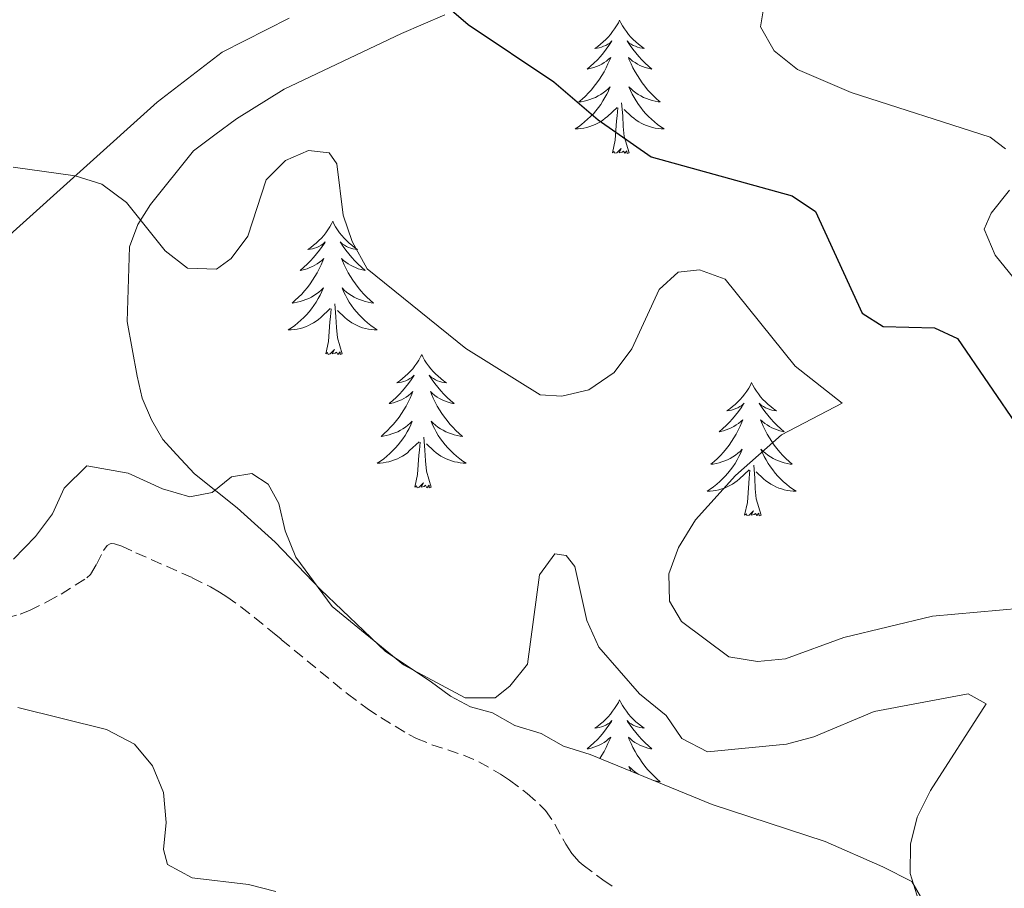
# Model space of a CAD drawing. Units: metres. Extents: x 589725 to 594219, y 4712424 to 4715453.
# Drawn here: x 593136 to 593224, y 4714903 to 4714981 of the extents above; entities that cross this region are included whole.
import ezdxf

# ---------------------------------------------------------------- set-up
doc = ezdxf.new("R2010")
doc.units = ezdxf.units.M
doc.header["$MEASUREMENT"] = 0
doc.linetypes.add('TRAZOSX2', pattern=[1.5, 1, -0.5])
for name, color, linetype, lineweight in [('Level 11', 142, 'TRAZOSX2', 13), ('Level 35', 92, 'Continuous', 0), ('Level 36', 19, 'Continuous', 40), ('Level 4', 36, 'Continuous', 30), ('Level 5', 36, 'Continuous', 0)]:
    doc.layers.add(name, color=color, linetype=linetype, lineweight=lineweight)

msp = doc.modelspace()

# ---------------------------------------------------------------- linework, layer by layer
at = {"layer": 'Level 11', "color": 142, "linetype": 'TRAZOSX2', "lineweight": 13}
for points in [[(593134.93, 4714927.05, 340.77), (593136.21, 4714927.41, 340.61), (593137.04, 4714927.74, 340.49), (593138.66, 4714928.53, 340.27), (593139.88, 4714929.19, 340.14), (593142.19, 4714930.66, 339.91), (593142.52, 4714930.96, 339.89), (593143.04, 4714931.84, 339.86), (593143.66, 4714933.1, 339.84), (593144.01, 4714933.54, 339.83), (593144.27, 4714933.71, 339.81), (593144.42, 4714933.74, 339.8), (593144.67, 4714933.71, 339.77), (593145.3, 4714933.49, 339.68), (593146.56, 4714932.9, 339.48), (593151.6, 4714930.67, 338.84), (593153.24, 4714929.84, 338.68), (593154.05, 4714929.37, 338.63), (593154.71, 4714928.96, 338.6), (593155.97, 4714928.06, 338.59), (593157.19, 4714927.11, 338.62), (593158.78, 4714925.8, 338.64), (593159.57, 4714925.15, 338.63), (593165.49, 4714920.28, 338.34)], [(593165.49, 4714920.28, 338.34), (593167.26, 4714918.97, 338.22), (593168.49, 4714918.15, 338.14), (593171, 4714916.63, 337.98), (593171.66, 4714916.29, 337.94), (593173.04, 4714915.73, 337.86), (593175.87, 4714914.79, 337.7), (593177.25, 4714914.21, 337.62), (593179.18, 4714913.1, 337.43), (593180, 4714912.56, 337.32), (593181.57, 4714911.37, 337.1), (593182.69, 4714910.39, 336.98), (593183.2, 4714909.85, 336.95), (593184.05, 4714908.61, 336.93), (593185.03, 4714906.84, 336.95), (593185.57, 4714906.01, 336.95), (593186.21, 4714905.26, 336.93), (593186.58, 4714904.94, 336.91), (593188.34, 4714903.64, 336.79), (593189.54, 4714902.83, 336.7)]]:
    msp.add_polyline3d(points, dxfattribs=at)
at = {"layer": 'Level 35', "color": 92, "linetype": 'Continuous', "lineweight": 0, "ltscale": 0.5}
for points in [[(593159.04, 4714933.85, 341.46), (593155.62, 4714936.91, 341.91), (593151.81, 4714939.97, 342.65), (593150.2, 4714941.7, 343.25), (593148.99, 4714943.04, 344.29), (593147.96, 4714944.79, 345.32), (593147.13, 4714946.73, 346.22), (593146.69, 4714948.69, 346.66), (593145.78, 4714953.58, 347.4), (593146.01, 4714960.27, 347.55), (593146.75, 4714962.26, 348), (593147.89, 4714964.05, 348.59), (593151.71, 4714968.86, 350.52), (593153.64, 4714970.29, 351.86), (593155.57, 4714971.71, 351.86), (593159.83, 4714974.37, 351.86), (593170.33, 4714979.34, 352.16), (593174.22, 4714981.01, 352.45)], [(593217.2, 4714901.37, 338.64), (593215.97, 4714903.5, 338.64), (593213.39, 4714904.82, 338.64), (593208.23, 4714907.06, 338.79), (593198.12, 4714910.38, 338.94), (593187.21, 4714914.85, 339.98), (593184.83, 4714915.59, 340.28), (593182.84, 4714916.72, 340.42), (593180.47, 4714917.45, 340.57), (593178.48, 4714918.59, 340.72), (593176.5, 4714919.13, 340.87), (593174.71, 4714920.07, 341.02), (593172.9, 4714921.41, 341.02), (593168.91, 4714924.06, 341.02), (593163.07, 4714929.62, 341.17), (593159.04, 4714933.85, 341.46)]]:
    msp.add_polyline3d(points, dxfattribs=at)
at = {"layer": 'Level 36', "color": 92, "linetype": 'Continuous', "lineweight": 0}
for points in [[(593189.84, 4714980.53), (593189.73, 4714980.31), (593189.57, 4714980.04), (593189.4, 4714979.77), (593189.22, 4714979.51), (593189.03, 4714979.27), (593188.82, 4714979.03), (593188.6, 4714978.8), (593188.37, 4714978.59), (593188.13, 4714978.38), (593187.88, 4714978.19), (593187.62, 4714978.01), (593187.82, 4714978.04), (593188.02, 4714978.07), (593188.22, 4714978.13), (593188.41, 4714978.2), (593188.6, 4714978.28), (593188.79, 4714978.38), (593188.96, 4714978.49), (593189.16, 4714978.69), (593189.12, 4714978.62), (593188.89, 4714978.28), (593188.65, 4714977.94), (593188.39, 4714977.61), (593188.13, 4714977.3), (593187.85, 4714976.99), (593187.55, 4714976.7), (593187.25, 4714976.42), (593186.94, 4714976.15), (593187.06, 4714976.17), (593187.31, 4714976.23), (593187.55, 4714976.3), (593187.79, 4714976.39), (593188.02, 4714976.49), (593188.24, 4714976.61), (593188.46, 4714976.74), (593188.66, 4714976.88), (593188.86, 4714977.04), (593189.05, 4714977.21), (593188.96, 4714976.99), (593188.8, 4714976.63), (593188.63, 4714976.27), (593188.45, 4714975.93), (593188.25, 4714975.59), (593188.03, 4714975.26), (593187.81, 4714974.93), (593187.57, 4714974.62), (593187.32, 4714974.32), (593187.05, 4714974.03), (593186.78, 4714973.75), (593186.49, 4714973.48), (593186.19, 4714973.22), (593186.39, 4714973.24), (593186.66, 4714973.29), (593186.92, 4714973.35), (593187.18, 4714973.43), (593187.43, 4714973.53), (593187.68, 4714973.63), (593187.92, 4714973.76), (593188.16, 4714973.89), (593188.38, 4714974.05), (593188.6, 4714974.21), (593188.81, 4714974.39), (593189, 4714974.57), (593188.86, 4714974.25)], [(593189.84, 4714980.53), (593189.95, 4714980.31), (593190.1, 4714980.04), (593190.27, 4714979.77), (593190.45, 4714979.51), (593190.65, 4714979.27), (593190.85, 4714979.03), (593191.07, 4714978.8), (593191.3, 4714978.59), (593191.54, 4714978.38), (593191.79, 4714978.19), (593192.05, 4714978.01), (593191.85, 4714978.04), (593191.65, 4714978.07), (593191.45, 4714978.13), (593191.26, 4714978.2), (593191.07, 4714978.28), (593190.89, 4714978.38), (593190.71, 4714978.49), (593190.51, 4714978.69), (593190.55, 4714978.62), (593190.78, 4714978.28), (593191.02, 4714977.94), (593191.28, 4714977.61), (593191.55, 4714977.3), (593191.83, 4714976.99), (593192.12, 4714976.7), (593192.42, 4714976.42), (593192.73, 4714976.15), (593192.61, 4714976.17), (593192.36, 4714976.23), (593192.12, 4714976.3), (593191.89, 4714976.39), (593191.65, 4714976.49), (593191.43, 4714976.61), (593191.22, 4714976.74), (593191.01, 4714976.88), (593190.81, 4714977.04), (593190.63, 4714977.21), (593190.71, 4714976.99), (593190.87, 4714976.63), (593191.04, 4714976.27), (593191.23, 4714975.93), (593191.43, 4714975.59), (593191.64, 4714975.26), (593191.86, 4714974.93), (593192.1, 4714974.62), (593192.35, 4714974.32), (593192.62, 4714974.03), (593192.89, 4714973.75), (593193.18, 4714973.48), (593193.48, 4714973.22), (593193.28, 4714973.24), (593193.01, 4714973.29), (593192.75, 4714973.35), (593192.49, 4714973.43), (593192.24, 4714973.53), (593191.99, 4714973.63), (593191.75, 4714973.76), (593191.51, 4714973.89), (593191.29, 4714974.05), (593191.07, 4714974.21), (593190.87, 4714974.39), (593190.67, 4714974.57), (593190.81, 4714974.25)], [(593188.864, 4714974.248), (593188.704, 4714973.928), (593188.534, 4714973.608), (593188.354, 4714973.308), (593188.154, 4714973.008), (593187.954, 4714972.718), (593187.724, 4714972.438), (593187.494, 4714972.168), (593187.244, 4714971.918), (593186.984, 4714971.668), (593186.714, 4714971.438), (593186.434, 4714971.218), (593186.154, 4714971.008), (593185.864, 4714970.818), (593186.124, 4714970.828), (593186.384, 4714970.848), (593186.654, 4714970.888), (593186.914, 4714970.948), (593187.164, 4714971.018), (593187.414, 4714971.108), (593187.654, 4714971.208), (593187.894, 4714971.328), (593188.124, 4714971.458), (593188.344, 4714971.598), (593188.564, 4714971.758), (593188.764, 4714971.928), (593189.614, 4714972.728)], [(593190.814, 4714974.248), (593190.974, 4714973.928), (593191.144, 4714973.608), (593191.324, 4714973.308), (593191.524, 4714973.008), (593191.734, 4714972.718), (593191.954, 4714972.438), (593192.194, 4714972.168), (593192.434, 4714971.918), (593192.693, 4714971.668), (593192.963, 4714971.438), (593193.243, 4714971.218), (593193.533, 4714971.007), (593193.823, 4714970.817), (593193.553, 4714970.827), (593193.293, 4714970.848), (593193.033, 4714970.888), (593192.773, 4714970.948), (593192.513, 4714971.018), (593192.263, 4714971.108), (593192.023, 4714971.208), (593191.783, 4714971.328), (593191.553, 4714971.458), (593191.334, 4714971.598), (593191.114, 4714971.758), (593190.914, 4714971.928), (593190.254, 4714972.548)], [(593190.69, 4714968.68), (593190.26, 4714970.12), (593190.17, 4714971.02), (593190.12, 4714971.97), (593190.02, 4714973.14)], [(593189.22, 4714968.68), (593189.46, 4714969.8), (593189.57, 4714971.54), (593189.62, 4714971.97), (593189.69, 4714972.7)], [(593190.69, 4714968.68), (593190.51, 4714968.61), (593190.49, 4714968.85), (593190.3, 4714968.63), (593190.18, 4714968.83), (593190.06, 4714968.72), (593189.79, 4714968.67), (593189.99, 4714969.06), (593189.6, 4714968.68), (593189.41, 4714968.63), (593189.37, 4714968.79), (593189.22, 4714968.68)], [(593164.18, 4714962.55), (593164.07, 4714962.33), (593163.91, 4714962.05), (593163.74, 4714961.79), (593163.56, 4714961.53), (593163.37, 4714961.28), (593163.16, 4714961.04), (593162.94, 4714960.82), (593162.71, 4714960.6), (593162.47, 4714960.4), (593162.22, 4714960.21), (593161.96, 4714960.03), (593162.16, 4714960.05), (593162.36, 4714960.09), (593162.56, 4714960.14), (593162.76, 4714960.21), (593162.95, 4714960.3), (593163.13, 4714960.4), (593163.3, 4714960.51), (593163.51, 4714960.7), (593163.47, 4714960.63), (593163.23, 4714960.29), (593162.99, 4714959.95), (593162.74, 4714959.63), (593162.47, 4714959.31), (593162.19, 4714959.01), (593161.9, 4714958.71), (593161.59, 4714958.43), (593161.28, 4714958.16), (593161.4, 4714958.18), (593161.65, 4714958.24), (593161.89, 4714958.31), (593162.13, 4714958.4), (593162.36, 4714958.5), (593162.58, 4714958.62), (593162.8, 4714958.75), (593163.01, 4714958.9), (593163.2, 4714959.05), (593163.39, 4714959.23), (593163.3, 4714959), (593163.15, 4714958.64), (593162.97, 4714958.29), (593162.79, 4714957.94), (593162.59, 4714957.6), (593162.38, 4714957.27), (593162.15, 4714956.95), (593161.91, 4714956.64), (593161.66, 4714956.33), (593161.4, 4714956.04), (593161.12, 4714955.76), (593160.83, 4714955.49), (593160.54, 4714955.23), (593160.73, 4714955.26), (593161, 4714955.3), (593161.26, 4714955.37), (593161.52, 4714955.45), (593161.78, 4714955.54), (593162.03, 4714955.65), (593162.27, 4714955.77), (593162.5, 4714955.91), (593162.73, 4714956.06), (593162.94, 4714956.22), (593163.15, 4714956.4), (593163.34, 4714956.59), (593163.2, 4714956.26)], [(593164.18, 4714962.55), (593164.29, 4714962.33), (593164.44, 4714962.05), (593164.61, 4714961.79), (593164.79, 4714961.53), (593164.99, 4714961.28), (593165.19, 4714961.04), (593165.41, 4714960.82), (593165.64, 4714960.6), (593165.88, 4714960.4), (593166.13, 4714960.21), (593166.39, 4714960.03), (593166.2, 4714960.05), (593165.99, 4714960.09), (593165.79, 4714960.14), (593165.6, 4714960.21), (593165.41, 4714960.3), (593165.23, 4714960.4), (593165.05, 4714960.51), (593164.85, 4714960.7), (593164.89, 4714960.63), (593165.12, 4714960.29), (593165.36, 4714959.95), (593165.62, 4714959.63), (593165.89, 4714959.31), (593166.17, 4714959.01), (593166.46, 4714958.71), (593166.76, 4714958.43), (593167.08, 4714958.16), (593166.95, 4714958.18), (593166.71, 4714958.24), (593166.46, 4714958.31), (593166.23, 4714958.4), (593166, 4714958.5), (593165.77, 4714958.62), (593165.56, 4714958.75), (593165.35, 4714958.9), (593165.15, 4714959.05), (593164.97, 4714959.23), (593165.05, 4714959), (593165.21, 4714958.64), (593165.38, 4714958.29), (593165.57, 4714957.94), (593165.77, 4714957.6), (593165.98, 4714957.27), (593166.21, 4714956.95), (593166.45, 4714956.64), (593166.7, 4714956.33), (593166.96, 4714956.04), (593167.23, 4714955.76), (593167.52, 4714955.49), (593167.82, 4714955.23), (593167.62, 4714955.26), (593167.36, 4714955.3), (593167.09, 4714955.37), (593166.83, 4714955.45), (593166.58, 4714955.54), (593166.33, 4714955.65), (593166.09, 4714955.77), (593165.86, 4714955.91), (593165.63, 4714956.06), (593165.41, 4714956.22), (593165.21, 4714956.4), (593165.01, 4714956.59), (593165.15, 4714956.26)], [(593163.202, 4714956.261), (593163.052, 4714955.941), (593162.882, 4714955.631), (593162.692, 4714955.321), (593162.502, 4714955.021), (593162.292, 4714954.731), (593162.062, 4714954.461), (593161.832, 4714954.192), (593161.582, 4714953.932), (593161.332, 4714953.692), (593161.062, 4714953.452), (593160.782, 4714953.232), (593160.492, 4714953.022), (593160.202, 4714952.832), (593160.462, 4714952.842), (593160.732, 4714952.862), (593160.992, 4714952.912), (593161.252, 4714952.962), (593161.502, 4714953.032), (593161.752, 4714953.122), (593162.002, 4714953.222), (593162.232, 4714953.341), (593162.462, 4714953.471), (593162.692, 4714953.621), (593162.902, 4714953.771), (593163.102, 4714953.941), (593163.952, 4714954.741)], [(593165.152, 4714956.261), (593165.312, 4714955.941), (593165.482, 4714955.631), (593165.662, 4714955.321), (593165.862, 4714955.021), (593166.072, 4714954.731), (593166.292, 4714954.461), (593166.532, 4714954.191), (593166.772, 4714953.931), (593167.032, 4714953.691), (593167.302, 4714953.451), (593167.581, 4714953.231), (593167.871, 4714953.021), (593168.161, 4714952.831), (593167.891, 4714952.841), (593167.631, 4714952.861), (593167.371, 4714952.911), (593167.111, 4714952.961), (593166.851, 4714953.031), (593166.601, 4714953.121), (593166.362, 4714953.221), (593166.122, 4714953.341), (593165.892, 4714953.471), (593165.672, 4714953.621), (593165.462, 4714953.771), (593165.252, 4714953.941), (593164.602, 4714954.561)], [(593163.56, 4714950.69), (593163.8, 4714951.81), (593163.92, 4714953.55), (593163.97, 4714953.99), (593164.03, 4714954.71)], [(593165.03, 4714950.69), (593164.6, 4714952.13), (593164.51, 4714953.04), (593164.46, 4714953.99), (593164.36, 4714955.15)], [(593165.03, 4714950.69), (593164.85, 4714950.63), (593164.84, 4714950.87), (593164.65, 4714950.64), (593164.53, 4714950.85), (593164.4, 4714950.74), (593164.13, 4714950.68), (593164.33, 4714951.08), (593163.95, 4714950.7), (593163.76, 4714950.64), (593163.72, 4714950.81), (593163.56, 4714950.69)], [(593172.14, 4714950.63), (593172.03, 4714950.41), (593171.87, 4714950.13), (593171.7, 4714949.87), (593171.52, 4714949.61), (593171.33, 4714949.36), (593171.12, 4714949.12), (593170.9, 4714948.9), (593170.67, 4714948.68), (593170.43, 4714948.48), (593170.18, 4714948.29), (593169.92, 4714948.11), (593170.12, 4714948.13), (593170.32, 4714948.17), (593170.52, 4714948.23), (593170.72, 4714948.29), (593170.91, 4714948.38), (593171.09, 4714948.48), (593171.26, 4714948.59), (593171.47, 4714948.78), (593171.43, 4714948.72), (593171.19, 4714948.37), (593170.95, 4714948.03), (593170.7, 4714947.71), (593170.43, 4714947.39), (593170.15, 4714947.09), (593169.86, 4714946.79), (593169.55, 4714946.51), (593169.24, 4714946.24), (593169.36, 4714946.26), (593169.61, 4714946.32), (593169.85, 4714946.39), (593170.09, 4714946.48), (593170.32, 4714946.59), (593170.54, 4714946.7), (593170.76, 4714946.83), (593170.97, 4714946.98), (593171.16, 4714947.14), (593171.35, 4714947.31), (593171.26, 4714947.08), (593171.11, 4714946.72), (593170.93, 4714946.37), (593170.75, 4714946.02), (593170.55, 4714945.68), (593170.34, 4714945.35), (593170.11, 4714945.03), (593169.87, 4714944.72), (593169.62, 4714944.41), (593169.36, 4714944.12), (593169.08, 4714943.84), (593168.79, 4714943.57), (593168.5, 4714943.31), (593168.69, 4714943.34), (593168.96, 4714943.39), (593169.22, 4714943.45), (593169.48, 4714943.53), (593169.74, 4714943.62), (593169.99, 4714943.73), (593170.23, 4714943.85), (593170.46, 4714943.99), (593170.69, 4714944.14), (593170.9, 4714944.3), (593171.11, 4714944.48), (593171.3, 4714944.67), (593171.16, 4714944.34)], [(593172.14, 4714950.63), (593172.25, 4714950.41), (593172.4, 4714950.13), (593172.57, 4714949.87), (593172.75, 4714949.61), (593172.95, 4714949.36), (593173.15, 4714949.12), (593173.37, 4714948.9), (593173.6, 4714948.68), (593173.84, 4714948.48), (593174.09, 4714948.29), (593174.35, 4714948.11), (593174.16, 4714948.13), (593173.95, 4714948.17), (593173.75, 4714948.23), (593173.56, 4714948.29), (593173.37, 4714948.38), (593173.19, 4714948.48), (593173.01, 4714948.59), (593172.81, 4714948.78), (593172.85, 4714948.72), (593173.08, 4714948.37), (593173.32, 4714948.03), (593173.58, 4714947.71), (593173.85, 4714947.39), (593174.13, 4714947.09), (593174.42, 4714946.79), (593174.72, 4714946.51), (593175.04, 4714946.24), (593174.91, 4714946.26), (593174.67, 4714946.32), (593174.42, 4714946.39), (593174.19, 4714946.48), (593173.96, 4714946.59), (593173.73, 4714946.7), (593173.52, 4714946.83), (593173.31, 4714946.98), (593173.11, 4714947.14), (593172.93, 4714947.31), (593173.01, 4714947.08), (593173.17, 4714946.72), (593173.34, 4714946.37), (593173.53, 4714946.02), (593173.73, 4714945.68), (593173.94, 4714945.35), (593174.17, 4714945.03), (593174.41, 4714944.72), (593174.66, 4714944.41), (593174.92, 4714944.12), (593175.19, 4714943.84), (593175.48, 4714943.57), (593175.78, 4714943.31), (593175.58, 4714943.34), (593175.32, 4714943.39), (593175.05, 4714943.45), (593174.79, 4714943.53), (593174.54, 4714943.62), (593174.29, 4714943.73), (593174.05, 4714943.85), (593173.82, 4714943.99), (593173.59, 4714944.14), (593173.37, 4714944.3), (593173.17, 4714944.48), (593172.97, 4714944.67), (593173.11, 4714944.34)], [(593201.65, 4714948.12), (593201.54, 4714947.9), (593201.39, 4714947.62), (593201.22, 4714947.36), (593201.04, 4714947.1), (593200.84, 4714946.85), (593200.64, 4714946.61), (593200.42, 4714946.39), (593200.19, 4714946.17), (593199.95, 4714945.97), (593199.7, 4714945.78), (593199.44, 4714945.6), (593199.63, 4714945.62), (593199.84, 4714945.66), (593200.04, 4714945.72), (593200.23, 4714945.79), (593200.42, 4714945.87), (593200.6, 4714945.97), (593200.78, 4714946.08), (593200.98, 4714946.27), (593200.94, 4714946.21), (593200.71, 4714945.86), (593200.47, 4714945.53), (593200.21, 4714945.2), (593199.94, 4714944.89), (593199.66, 4714944.58), (593199.37, 4714944.29), (593199.07, 4714944), (593198.75, 4714943.73), (593198.88, 4714943.75), (593199.13, 4714943.81), (593199.37, 4714943.89), (593199.6, 4714943.97), (593199.83, 4714944.08), (593200.06, 4714944.19), (593200.27, 4714944.33), (593200.48, 4714944.47), (593200.68, 4714944.63), (593200.86, 4714944.8), (593200.78, 4714944.58), (593200.62, 4714944.21), (593200.45, 4714943.86), (593200.26, 4714943.51), (593200.06, 4714943.17), (593199.85, 4714942.84), (593199.63, 4714942.52), (593199.39, 4714942.21), (593199.13, 4714941.91), (593198.87, 4714941.61), (593198.6, 4714941.33), (593198.31, 4714941.06), (593198.01, 4714940.81), (593198.21, 4714940.83), (593198.47, 4714940.88), (593198.74, 4714940.94), (593199, 4714941.02), (593199.25, 4714941.11), (593199.5, 4714941.22), (593199.74, 4714941.34), (593199.97, 4714941.48), (593200.2, 4714941.63), (593200.42, 4714941.8), (593200.62, 4714941.97), (593200.82, 4714942.16), (593200.68, 4714941.83)], [(593201.65, 4714948.12), (593201.76, 4714947.9), (593201.92, 4714947.62), (593202.09, 4714947.36), (593202.27, 4714947.1), (593202.46, 4714946.85), (593202.67, 4714946.61), (593202.89, 4714946.39), (593203.12, 4714946.17), (593203.36, 4714945.97), (593203.61, 4714945.78), (593203.87, 4714945.6), (593203.67, 4714945.62), (593203.47, 4714945.66), (593203.27, 4714945.72), (593203.07, 4714945.79), (593202.89, 4714945.87), (593202.7, 4714945.97), (593202.53, 4714946.08), (593202.33, 4714946.27), (593202.37, 4714946.21), (593202.6, 4714945.86), (593202.84, 4714945.53), (593203.09, 4714945.2), (593203.36, 4714944.89), (593203.64, 4714944.58), (593203.93, 4714944.29), (593204.24, 4714944), (593204.55, 4714943.73), (593204.43, 4714943.75), (593204.18, 4714943.81), (593203.94, 4714943.89), (593203.7, 4714943.97), (593203.47, 4714944.08), (593203.25, 4714944.19), (593203.03, 4714944.33), (593202.83, 4714944.47), (593202.63, 4714944.63), (593202.44, 4714944.8), (593202.53, 4714944.58), (593202.69, 4714944.21), (593202.86, 4714943.86), (593203.04, 4714943.51), (593203.24, 4714943.17), (593203.45, 4714942.84), (593203.68, 4714942.52), (593203.92, 4714942.21), (593204.17, 4714941.91), (593204.43, 4714941.61), (593204.71, 4714941.33), (593205, 4714941.06), (593205.29, 4714940.81), (593205.1, 4714940.83), (593204.83, 4714940.88), (593204.57, 4714940.94), (593204.31, 4714941.02), (593204.05, 4714941.11), (593203.81, 4714941.22), (593203.57, 4714941.34), (593203.33, 4714941.48), (593203.11, 4714941.63), (593202.89, 4714941.8), (593202.68, 4714941.97), (593202.49, 4714942.16), (593202.63, 4714941.83)], [(593171.16, 4714944.341), (593171.01, 4714944.021), (593170.84, 4714943.711), (593170.65, 4714943.401), (593170.46, 4714943.101), (593170.25, 4714942.821), (593170.02, 4714942.541), (593169.79, 4714942.271), (593169.54, 4714942.011), (593169.29, 4714941.771), (593169.02, 4714941.531), (593168.74, 4714941.311), (593168.45, 4714941.101), (593168.16, 4714940.911), (593168.42, 4714940.921), (593168.69, 4714940.951), (593168.95, 4714940.991), (593169.21, 4714941.041), (593169.46, 4714941.111), (593169.71, 4714941.201), (593169.96, 4714941.311), (593170.19, 4714941.421), (593170.42, 4714941.551), (593170.65, 4714941.701), (593170.86, 4714941.851), (593171.06, 4714942.031), (593171.91, 4714942.821)], [(593173.11, 4714944.34), (593173.27, 4714944.02), (593173.44, 4714943.71), (593173.62, 4714943.4), (593173.82, 4714943.1), (593174.03, 4714942.82), (593174.25, 4714942.54), (593174.49, 4714942.27), (593174.73, 4714942.01), (593174.989, 4714941.77), (593175.259, 4714941.53), (593175.539, 4714941.31), (593175.829, 4714941.1), (593176.119, 4714940.91), (593175.849, 4714940.92), (593175.589, 4714940.95), (593175.329, 4714940.99), (593175.069, 4714941.04), (593174.809, 4714941.11), (593174.559, 4714941.2), (593174.319, 4714941.31), (593174.079, 4714941.42), (593173.849, 4714941.55), (593173.63, 4714941.7), (593173.42, 4714941.85), (593173.21, 4714942.03), (593172.56, 4714942.651)], [(593172.99, 4714938.77), (593172.56, 4714940.21), (593172.47, 4714941.12), (593172.42, 4714942.07), (593172.32, 4714943.23)], [(593171.52, 4714938.77), (593171.76, 4714939.89), (593171.88, 4714941.63), (593171.93, 4714942.07), (593171.99, 4714942.79)], [(593200.679, 4714941.827), (593200.519, 4714941.507), (593200.349, 4714941.197), (593200.169, 4714940.887), (593199.968, 4714940.597), (593199.758, 4714940.307), (593199.538, 4714940.028), (593199.298, 4714939.758), (593199.058, 4714939.498), (593198.798, 4714939.258), (593198.528, 4714939.028), (593198.248, 4714938.798), (593197.958, 4714938.588), (593197.668, 4714938.398), (593197.938, 4714938.408), (593198.198, 4714938.438), (593198.458, 4714938.478), (593198.718, 4714938.528), (593198.978, 4714938.608), (593199.228, 4714938.688), (593199.468, 4714938.798), (593199.708, 4714938.908), (593199.938, 4714939.037), (593200.158, 4714939.187), (593200.368, 4714939.347), (593200.578, 4714939.517), (593201.428, 4714940.317)], [(593202.629, 4714941.827), (593202.789, 4714941.507), (593202.948, 4714941.197), (593203.138, 4714940.887), (593203.328, 4714940.597), (593203.538, 4714940.307), (593203.768, 4714940.027), (593203.998, 4714939.757), (593204.248, 4714939.497), (593204.508, 4714939.257), (593204.768, 4714939.027), (593205.048, 4714938.797), (593205.338, 4714938.587), (593205.628, 4714938.397), (593205.368, 4714938.407), (593205.108, 4714938.437), (593204.838, 4714938.477), (593204.578, 4714938.527), (593204.328, 4714938.607), (593204.078, 4714938.687), (593203.828, 4714938.797), (593203.598, 4714938.907), (593203.368, 4714939.037), (593203.148, 4714939.187), (593202.928, 4714939.347), (593202.728, 4714939.517), (593202.068, 4714940.137)], [(593201.03, 4714936.27), (593201.28, 4714937.39), (593201.39, 4714939.13), (593201.44, 4714939.56), (593201.5, 4714940.28)], [(593202.5, 4714936.27), (593202.07, 4714937.71), (593201.98, 4714938.61), (593201.94, 4714939.56), (593201.84, 4714940.72)], [(593172.99, 4714938.77), (593172.81, 4714938.71), (593172.8, 4714938.95), (593172.61, 4714938.72), (593172.49, 4714938.93), (593172.36, 4714938.82), (593172.09, 4714938.77), (593172.29, 4714939.16), (593171.91, 4714938.78), (593171.72, 4714938.72), (593171.68, 4714938.89), (593171.52, 4714938.77)], [(593202.5, 4714936.27), (593202.33, 4714936.2), (593202.31, 4714936.44), (593202.12, 4714936.22), (593202, 4714936.42), (593201.88, 4714936.31), (593201.61, 4714936.26), (593201.81, 4714936.65), (593201.42, 4714936.27), (593201.23, 4714936.22), (593201.19, 4714936.38), (593201.03, 4714936.27)], [(593189.84, 4714919.73), (593189.73, 4714919.51), (593189.57, 4714919.24), (593189.4, 4714918.97), (593189.22, 4714918.72), (593189.03, 4714918.47), (593188.82, 4714918.23), (593188.6, 4714918), (593188.37, 4714917.79), (593188.13, 4714917.59), (593187.88, 4714917.39), (593187.62, 4714917.22), (593187.82, 4714917.24), (593188.02, 4714917.28), (593188.22, 4714917.33), (593188.41, 4714917.4), (593188.6, 4714917.49), (593188.79, 4714917.59), (593188.96, 4714917.7), (593189.16, 4714917.89), (593189.12, 4714917.82), (593188.89, 4714917.48), (593188.65, 4714917.14), (593188.39, 4714916.82), (593188.13, 4714916.5), (593187.85, 4714916.19), (593187.55, 4714915.9), (593187.25, 4714915.62), (593186.94, 4714915.35), (593187.06, 4714915.37), (593187.31, 4714915.43), (593187.55, 4714915.5), (593187.79, 4714915.59), (593188.02, 4714915.69), (593188.24, 4714915.81), (593188.46, 4714915.94), (593188.66, 4714916.09), (593188.86, 4714916.24), (593189.05, 4714916.41), (593188.96, 4714916.19), (593188.8, 4714915.83), (593188.63, 4714915.48), (593188.45, 4714915.13), (593188.25, 4714914.79), (593188.06, 4714914.5)], [(593189.84, 4714919.73), (593189.95, 4714919.51), (593190.1, 4714919.24), (593190.27, 4714918.97), (593190.45, 4714918.72), (593190.65, 4714918.47), (593190.85, 4714918.23), (593191.07, 4714918), (593191.3, 4714917.79), (593191.54, 4714917.59), (593191.79, 4714917.39), (593192.05, 4714917.22), (593191.85, 4714917.24), (593191.65, 4714917.28), (593191.45, 4714917.33), (593191.26, 4714917.4), (593191.07, 4714917.49), (593190.89, 4714917.59), (593190.71, 4714917.7), (593190.51, 4714917.89), (593190.55, 4714917.82), (593190.78, 4714917.48), (593191.02, 4714917.14), (593191.28, 4714916.82), (593191.55, 4714916.5), (593191.83, 4714916.19), (593192.12, 4714915.9), (593192.42, 4714915.62), (593192.73, 4714915.35), (593192.61, 4714915.37), (593192.36, 4714915.43), (593192.12, 4714915.5), (593191.89, 4714915.59), (593191.65, 4714915.69), (593191.43, 4714915.81), (593191.21, 4714915.94), (593191.01, 4714916.09), (593190.81, 4714916.24), (593190.63, 4714916.41), (593190.71, 4714916.19), (593190.87, 4714915.83), (593191.04, 4714915.48), (593191.22, 4714915.13), (593191.42, 4714914.79), (593191.64, 4714914.46), (593191.86, 4714914.14), (593192.1, 4714913.82), (593192.35, 4714913.52), (593192.62, 4714913.23), (593192.89, 4714912.95), (593193.18, 4714912.68), (593193.48, 4714912.42), (593193.28, 4714912.45), (593193.01, 4714912.49), (593192.9, 4714912.52)], [(593191.57, 4714913.07), (593191.51, 4714913.1), (593191.29, 4714913.25), (593191.07, 4714913.41), (593190.87, 4714913.59), (593190.67, 4714913.77), (593190.81, 4714913.45), (593190.86, 4714913.36)]]:
    msp.add_lwpolyline(points, dxfattribs=at)
msp.add_polyline3d([(593160.28, 4714980.73, 348.92), (593154.28, 4714977.69, 348.59), (593148.46, 4714973.21, 347.05), (593135.3, 4714961.33, 346.5)], dxfattribs=at)
at = {"layer": 'Level 4', "color": 36, "linetype": 'Continuous', "lineweight": 30}
msp.add_polyline3d([(593174.4, 4714981.78, 350), (593176.29, 4714980.15, 350), (593183.97, 4714975.01, 350), (593187.93, 4714971.61, 350), (593192.68, 4714968.32, 350), (593205.29, 4714964.81, 350), (593207.37, 4714963.43, 350), (593211.53, 4714954.34, 350), (593213.41, 4714953.14, 350), (593218.02, 4714953.02, 350), (593220.06, 4714952.07, 350), (593225.61, 4714943.94, 350)], dxfattribs=at)
at = {"layer": 'Level 5', "color": 36, "linetype": 'Continuous', "lineweight": 0}
for points in [[(593224.362, 4714969.014, 355), (593222.992, 4714970.064, 355), (593210.563, 4714974.065, 355), (593205.754, 4714976.126, 355), (593203.674, 4714977.806, 355), (593202.434, 4714979.946, 355), (593202.725, 4714981.546, 355)], [(593158.23, 4714966.26, 345), (593159.95, 4714967.98, 345), (593162.01, 4714968.88, 345), (593163.86, 4714968.68, 345), (593164.56, 4714967.7, 345), (593165.11, 4714963.1, 345), (593165.91, 4714960.74, 345), (593167.26, 4714958.3, 345), (593176.09, 4714951.18, 345), (593182.74, 4714947.01, 345), (593184.67, 4714946.9, 345), (593187.1, 4714947.46, 345), (593189.36, 4714949.02, 345), (593190.94, 4714951.15, 345), (593193.37, 4714956.45, 345), (593195.08, 4714958, 345), (593197, 4714958.22, 345), (593199.29, 4714957.37, 345), (593205.54, 4714949.58, 345), (593209.74, 4714946.27, 345), (593204.33, 4714943.45, 345), (593200.2, 4714939.8, 345), (593196.63, 4714935.84, 345), (593195.11, 4714933.37, 345), (593194.25, 4714931, 345), (593194.32, 4714928.57, 345), (593195.38, 4714926.76, 345), (593199.6, 4714923.59, 345), (593202.18, 4714923.18, 345), (593204.69, 4714923.42, 345), (593209.91, 4714925.33, 345), (593217.82, 4714927.23, 345), (593227.83, 4714928.11, 345)], [(593135.585, 4714967.384, 345), (593141.134, 4714966.614, 345), (593143.524, 4714965.883, 345), (593145.734, 4714964.233, 345), (593149.203, 4714959.893, 345), (593151.183, 4714958.353, 345), (593153.773, 4714958.262, 345), (593155.083, 4714959.222, 345), (593156.593, 4714961.212, 345), (593158.234, 4714966.262, 345)], [(593225.1, 4714957.47, 355), (593223.451, 4714959.524, 355), (593222.461, 4714961.834, 355), (593223.091, 4714963.284, 355), (593224.711, 4714965.334, 355)], [(593135.609, 4714932.325, 340), (593137.59, 4714934.345, 340), (593139.12, 4714936.395, 340), (593140.15, 4714938.684, 340), (593142.19, 4714940.674, 340), (593145.87, 4714940.024, 340), (593148.95, 4714938.603, 340), (593151.39, 4714937.913, 340), (593153.39, 4714938.303, 340), (593155.11, 4714939.693, 340), (593156.95, 4714939.992, 340)], [(593156.95, 4714939.99, 340), (593158.4, 4714939.03, 340), (593159.37, 4714937.3, 340), (593159.93, 4714934.86, 340), (593160.89, 4714932.49, 340), (593164.12, 4714928.1, 340), (593170.5, 4714922.88, 340), (593176.03, 4714919.92, 340), (593178.71, 4714919.92, 340), (593180.03, 4714920.96, 340), (593181.59, 4714922.94, 340), (593182.68, 4714930.92, 340), (593184.05, 4714932.8, 340), (593185.06, 4714932.66, 340), (593185.84, 4714931.68, 340), (593186.9, 4714926.85, 340), (593187.97, 4714924.45, 340), (593191.62, 4714920.27, 340), (593194.01, 4714918.34, 340), (593195.41, 4714916.27, 340), (593197.7, 4714915.09, 340), (593204.77, 4714915.79, 340), (593207.22, 4714916.44, 340), (593212.6, 4714918.69, 340), (593221.01, 4714920.27, 340), (593222.63, 4714919.4, 340), (593217.65, 4714911.63, 340), (593216.47, 4714909.25, 340), (593215.88, 4714906.82, 340), (593215.85, 4714904.22, 340), (593216.59, 4714901.82, 340)], [(593159.094, 4714902.613, 340), (593156.654, 4714903.213, 340), (593151.604, 4714903.824, 340), (593149.405, 4714905.004, 340), (593149.025, 4714906.344, 340), (593149.285, 4714908.784, 340), (593149.036, 4714911.454, 340), (593148.046, 4714913.854, 340), (593146.446, 4714915.784, 340), (593143.937, 4714917.094, 340), (593136.007, 4714919.045, 340)]]:
    msp.add_polyline3d(points, dxfattribs=at)

doc.saveas('drawing.dxf')
